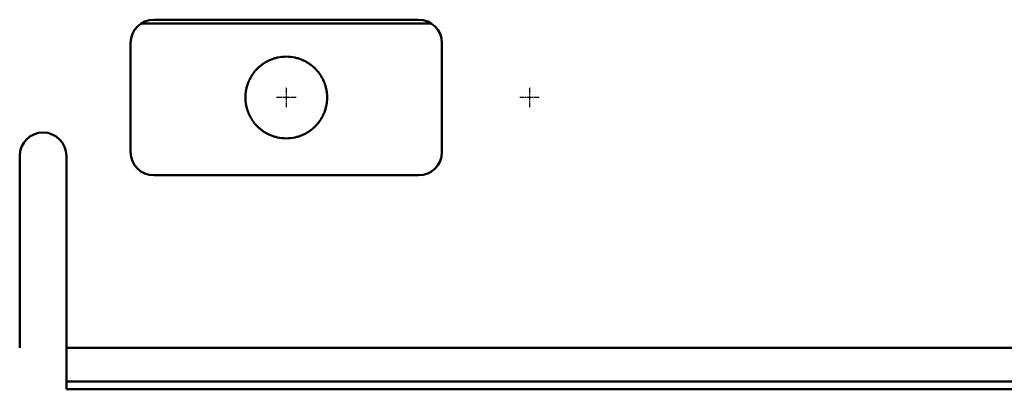
# Model space of a CAD drawing. Units: millimetres. Extents: x 147 to 10996, y 120 to 870.
# Drawn here: x 10490 to 10743, y 400 to 495 of the extents above; entities that cross this region are included whole.
import ezdxf

# ---------------------------------------------------------------- set-up
doc = ezdxf.new("R2010")
doc.units = ezdxf.units.MM
doc.linetypes.add('CHAIN', pattern=[0.3543, 0.2362, -0.0295, 0.0591, -0.0295])
doc.layers.add('Mittelpunktmarkierung (ISO)', color=7, linetype='Continuous', lineweight=25)
doc.layers.add('Sichtbar (ISO)', color=7, linetype='Continuous', lineweight=50)

msp = doc.modelspace()

# ---------------------------------------------------------------- linework, layer by layer
at = {"layer": 'Mittelpunktmarkierung (ISO)', "linetype": 'CHAIN', "ltscale": 5.555937}
for p, q in [((10558.31, 477.79), (10558.31, 472.79)), ((10620.8, 477.79), (10620.8, 472.79)), ((10560.81, 475.29), (10555.81, 475.29)), ((10623.3, 475.29), (10618.3, 475.29))]:
    msp.add_line(p, q, dxfattribs=at)
at = {"layer": 'Sichtbar (ISO)'}
for p, q in [((10520.99, 494.28), (10595.63, 494.28)), ((10524.31, 495.28), (10592.31, 495.28)), ((10518.31, 461.28), (10518.31, 489.28)), ((10598.31, 489.28), (10598.31, 461.28)), ((10489.81, 410.9), (10489.81, 460.28)), ((10501.81, 460.28), (10501.81, 410.9)), ((10592.31, 455.28), (10524.31, 455.28)), ((10501.81, 410.9), (10501.81, 403.99)), ((10501.81, 410.9), (10995.81, 410.9)), ((10501.81, 403.99), (10501.81, 403.63)), ((10501.81, 403.63), (10501.81, 402.43)), ((10501.81, 402.43), (10501.81, 402.28)), ((10501.81, 401.78), (10501.81, 402.28)), ((10995.81, 402.28), (10501.81, 402.28)), ((10501.81, 401.78), (10501.81, 401.71)), ((10501.81, 401.22), (10501.81, 401.71)), ((10501.81, 401.22), (10501.81, 400.31)), ((10501.81, 400.31), (10501.81, 400.28)), ((10501.81, 400.31), (10501.81, 400.31)), ((10501.81, 400.31), (10995.81, 400.31)), ((10501.81, 400.28), (10995.81, 400.28))]:
    msp.add_line(p, q, dxfattribs=at)
for centre, radius, start, end in [((10524.31, 489.28), 6, 90, 180), ((10592.31, 489.28), 6, 0, 90), ((10558.31, 475.28), 10.5, 77.805, 102.195), ((10558.31, 475.28), 10.5, 123.686, 128.0978), ((10558.31, 475.28), 10.5, 111.978, 118.0916), ((10558.31, 475.28), 10.5, 61.9084, 68.022), ((10558.31, 475.28), 10.5, 51.9022, 56.314), ((10558.31, 475.28), 10.5, 146.8813, 149.9177), ((10558.31, 475.28), 10.5, 140.0878, 143.3816), ((10558.31, 475.28), 10.5, 132.5361, 136.2336), ((10558.31, 475.28), 10.5, 43.7664, 47.4639), ((10558.31, 475.28), 10.5, 36.6184, 39.9122), ((10558.31, 475.28), 10.5, 30.0823, 33.1187), ((10558.31, 475.28), 10.5, 159.1515, 161.8945), ((10558.31, 475.28), 10.5, 153.1833, 156.0458), ((10558.31, 475.28), 10.5, 23.9542, 26.8167), ((10558.31, 475.28), 10.5, 18.1055, 20.8485), ((10558.31, 475.28), 10.5, 175.9754, 178.5644), ((10558.31, 475.28), 10.5, 170.4782, 173.0911), ((10558.31, 475.28), 10.5, 164.8907, 167.5534), ((10558.31, 475.28), 10.5, 12.4466, 15.1093), ((10558.31, 475.28), 10.5, 6.9089, 9.5218), ((10558.31, 475.28), 10.5, 1.4356, 4.0246), ((10558.31, 475.28), 10.5, 181.4356, 184.0246), ((10558.31, 475.28), 10.5, 186.9089, 189.5218), ((10558.31, 475.28), 10.5, 350.4782, 353.0911), ((10558.31, 475.28), 10.5, 355.9754, 358.5644), ((10558.31, 475.28), 10.5, 192.4466, 195.1093), ((10558.31, 475.28), 10.5, 198.1055, 200.8485), ((10558.31, 475.28), 10.5, 203.9542, 206.8167), ((10558.31, 475.28), 10.5, 333.1833, 336.0458), ((10558.31, 475.28), 10.5, 339.1515, 341.8945), ((10558.31, 475.28), 10.5, 344.8907, 347.5534), ((10558.31, 475.28), 10.5, 210.0823, 213.1187), ((10558.31, 475.28), 10.5, 216.6184, 219.9122), ((10558.31, 475.28), 10.5, 320.0878, 323.3816), ((10558.31, 475.28), 10.5, 326.8813, 329.9177), ((10495.81, 460.28), 6, 0, 180), ((10558.31, 475.28), 10.5, 223.7664, 227.4639), ((10558.31, 475.28), 10.5, 231.9022, 236.314), ((10558.31, 475.28), 10.5, 241.9084, 248.022), ((10558.31, 475.28), 10.5, 291.978, 298.0916), ((10558.31, 475.28), 10.5, 303.686, 308.0978), ((10558.31, 475.28), 10.5, 312.5361, 316.2336), ((10558.31, 475.28), 10.5, 257.805, 282.195), ((10524.31, 461.28), 6, 180, 270), ((10592.31, 461.28), 6, 270, 0)]:
    msp.add_arc(centre, radius, start, end, dxfattribs=at)
for points, knots in [([(10551.21, 483.02), (10551.22, 483.03), (10551.24, 483.04), (10551.28, 483.08), (10551.33, 483.12), (10551.42, 483.2), (10551.46, 483.24), (10551.51, 483.28)], [0.01521827, 0.01521827, 0.01521827, 0.01521827, 0.02221165, 0.02221165, 0.03978212, 0.03978212, 0.05735259, 0.05735259, 0.05735259, 0.05735259]), ([(10551.51, 483.28), (10551.56, 483.32), (10551.61, 483.36), (10551.7, 483.44), (10551.75, 483.48), (10551.8, 483.52), (10551.82, 483.53), (10551.83, 483.54)], [0.05735259, 0.05735259, 0.05735259, 0.05735259, 0.07568337, 0.07568337, 0.09401415, 0.09401415, 0.10096649, 0.10096649, 0.10096649, 0.10096649]), ([(10552.49, 484.02), (10552.5, 484.03), (10552.51, 484.04), (10552.58, 484.08), (10552.64, 484.12), (10552.77, 484.2), (10552.84, 484.24), (10552.97, 484.32), (10553.04, 484.37), (10553.19, 484.45), (10553.26, 484.49), (10553.34, 484.53), (10553.35, 484.54), (10553.37, 484.54)], [0.153002, 0.153002, 0.153002, 0.153002, 0.1592749, 0.1592749, 0.1813641, 0.1813641, 0.2034533, 0.2034533, 0.2273148, 0.2273148, 0.2511764, 0.2511764, 0.2573739, 0.2573739, 0.2573739, 0.2573739]), ([(10554.38, 485.02), (10554.39, 485.02), (10554.4, 485.03), (10554.61, 485.11), (10554.88, 485.21), (10555.11, 485.28)], [0.01713711, 0.01713711, 0.01713711, 0.01713711, 0.02149021, 0.02149021, 0.09326461, 0.09326461, 0.09326461, 0.09326461]), ([(10555.11, 485.28), (10555.41, 485.38), (10555.77, 485.47), (10556.07, 485.54), (10556.08, 485.54), (10556.09, 485.54)], [0.09326461, 0.09326461, 0.09326461, 0.09326461, 0.18735182, 0.18735182, 0.1909529, 0.1909529, 0.1909529, 0.1909529]), ([(10560.53, 485.54), (10560.54, 485.54), (10560.55, 485.54), (10560.85, 485.47), (10561.21, 485.38), (10561.51, 485.28)], [0.23672089, 0.23672089, 0.23672089, 0.23672089, 0.24032197, 0.24032197, 0.33440918, 0.33440918, 0.33440918, 0.33440918]), ([(10561.51, 485.28), (10561.74, 485.21), (10562.01, 485.11), (10562.22, 485.03), (10562.23, 485.02), (10562.24, 485.02)], [0.33440918, 0.33440918, 0.33440918, 0.33440918, 0.40618358, 0.40618358, 0.41053668, 0.41053668, 0.41053668, 0.41053668]), ([(10563.25, 484.54), (10563.27, 484.54), (10563.28, 484.53), (10563.36, 484.49), (10563.43, 484.45), (10563.58, 484.37), (10563.65, 484.32), (10563.78, 484.24), (10563.85, 484.2), (10563.98, 484.12), (10564.04, 484.08), (10564.11, 484.04), (10564.12, 484.03), (10564.13, 484.02)], [0.0168073, 0.0168073, 0.0168073, 0.0168073, 0.0230048, 0.0230048, 0.0468664, 0.0468664, 0.070728, 0.070728, 0.0928172, 0.0928172, 0.1149064, 0.1149064, 0.1211792, 0.1211792, 0.1211792, 0.1211792]), ([(10564.79, 483.54), (10564.8, 483.53), (10564.82, 483.52), (10564.87, 483.48), (10564.92, 483.44), (10565.01, 483.36), (10565.06, 483.32), (10565.11, 483.28)], [0.13212507, 0.13212507, 0.13212507, 0.13212507, 0.13907742, 0.13907742, 0.1574082, 0.1574082, 0.17573898, 0.17573898, 0.17573898, 0.17573898]), ([(10565.11, 483.28), (10565.16, 483.24), (10565.2, 483.2), (10565.29, 483.12), (10565.34, 483.08), (10565.38, 483.04), (10565.4, 483.03), (10565.41, 483.02)], [0.17573898, 0.17573898, 0.17573898, 0.17573898, 0.19330945, 0.19330945, 0.21087992, 0.21087992, 0.21787329, 0.21787329, 0.21787329, 0.21787329]), ([(10549.52, 481.02), (10549.52, 481.03), (10549.53, 481.05), (10549.56, 481.09), (10549.59, 481.13), (10549.64, 481.2), (10549.67, 481.24), (10549.69, 481.28)], [0.01468808, 0.01468808, 0.01468808, 0.01468808, 0.02237544, 0.02237544, 0.03617597, 0.03617597, 0.04997649, 0.04997649, 0.04997649, 0.04997649]), ([(10549.69, 481.28), (10549.72, 481.32), (10549.75, 481.36), (10549.8, 481.44), (10549.83, 481.47), (10549.86, 481.52), (10549.87, 481.53), (10549.88, 481.54)], [0.04997649, 0.04997649, 0.04997649, 0.04997649, 0.06404586, 0.06404586, 0.07811523, 0.07811523, 0.08577986, 0.08577986, 0.08577986, 0.08577986]), ([(10550.26, 482.02), (10550.27, 482.03), (10550.28, 482.04), (10550.31, 482.09), (10550.35, 482.12), (10550.41, 482.2), (10550.45, 482.24), (10550.52, 482.32), (10550.56, 482.36), (10550.63, 482.44), (10550.66, 482.48), (10550.7, 482.52), (10550.72, 482.53), (10550.73, 482.54)], [0.12137931, 0.12137931, 0.12137931, 0.12137931, 0.12879052, 0.12879052, 0.14402014, 0.14402014, 0.15924976, 0.15924976, 0.17490526, 0.17490526, 0.19056075, 0.19056075, 0.19794227, 0.19794227, 0.19794227, 0.19794227]), ([(10565.89, 482.54), (10565.9, 482.53), (10565.92, 482.52), (10565.96, 482.48), (10565.99, 482.44), (10566.06, 482.36), (10566.1, 482.32), (10566.17, 482.24), (10566.21, 482.2), (10566.27, 482.12), (10566.31, 482.09), (10566.34, 482.04), (10566.35, 482.03), (10566.36, 482.02)], [0.01505145, 0.01505145, 0.01505145, 0.01505145, 0.02243297, 0.02243297, 0.03808846, 0.03808846, 0.05374396, 0.05374396, 0.06897358, 0.06897358, 0.0842032, 0.0842032, 0.09161441, 0.09161441, 0.09161441, 0.09161441]), ([(10566.74, 481.54), (10566.75, 481.53), (10566.76, 481.52), (10566.79, 481.47), (10566.82, 481.44), (10566.87, 481.36), (10566.9, 481.32), (10566.93, 481.28)], [0.11536453, 0.11536453, 0.11536453, 0.11536453, 0.12302915, 0.12302915, 0.13709852, 0.13709852, 0.15116789, 0.15116789, 0.15116789, 0.15116789]), ([(10566.93, 481.28), (10566.95, 481.24), (10566.98, 481.2), (10567.03, 481.13), (10567.06, 481.09), (10567.09, 481.05), (10567.1, 481.03), (10567.1, 481.02)], [0.15116789, 0.15116789, 0.15116789, 0.15116789, 0.16496842, 0.16496842, 0.17876894, 0.17876894, 0.1864563, 0.1864563, 0.1864563, 0.1864563]), ([(10548.17, 478.02), (10548.18, 478.03), (10548.18, 478.05), (10548.19, 478.09), (10548.2, 478.13), (10548.22, 478.2), (10548.24, 478.24), (10548.26, 478.32), (10548.27, 478.36), (10548.29, 478.43), (10548.31, 478.47), (10548.32, 478.51), (10548.33, 478.53), (10548.33, 478.54)], [0.10682092, 0.10682092, 0.10682092, 0.10682092, 0.11493519, 0.11493519, 0.12671455, 0.12671455, 0.13849391, 0.13849391, 0.15035532, 0.15035532, 0.16221674, 0.16221674, 0.17032152, 0.17032152, 0.17032152, 0.17032152]), ([(10548.5, 479.02), (10548.5, 479.03), (10548.51, 479.05), (10548.53, 479.09), (10548.54, 479.13), (10548.57, 479.2), (10548.59, 479.24), (10548.6, 479.28)], [0.01448423, 0.01448423, 0.01448423, 0.01448423, 0.02250208, 0.02250208, 0.03471756, 0.03471756, 0.04693303, 0.04693303, 0.04693303, 0.04693303]), ([(10548.6, 479.28), (10548.62, 479.32), (10548.63, 479.36), (10548.67, 479.43), (10548.68, 479.47), (10548.7, 479.51), (10548.71, 479.53), (10548.71, 479.54)], [0.04693303, 0.04693303, 0.04693303, 0.04693303, 0.05927115, 0.05927115, 0.07160926, 0.07160926, 0.07961391, 0.07961391, 0.07961391, 0.07961391]), ([(10548.94, 480.02), (10548.95, 480.03), (10548.96, 480.05), (10548.98, 480.1), (10549, 480.13), (10549.04, 480.2), (10549.06, 480.24), (10549.1, 480.32), (10549.12, 480.36), (10549.16, 480.44), (10549.18, 480.47), (10549.21, 480.52), (10549.22, 480.53), (10549.22, 480.54)], [0.11132543, 0.11132543, 0.11132543, 0.11132543, 0.11992867, 0.11992867, 0.13241091, 0.13241091, 0.14489315, 0.14489315, 0.15793084, 0.15793084, 0.17096853, 0.17096853, 0.17883146, 0.17883146, 0.17883146, 0.17883146]), ([(10567.4, 480.54), (10567.4, 480.53), (10567.41, 480.52), (10567.44, 480.47), (10567.46, 480.44), (10567.5, 480.36), (10567.52, 480.32), (10567.56, 480.24), (10567.58, 480.2), (10567.62, 480.13), (10567.64, 480.1), (10567.66, 480.05), (10567.67, 480.03), (10567.68, 480.02)], [0.01462903, 0.01462903, 0.01462903, 0.01462903, 0.02249196, 0.02249196, 0.03552965, 0.03552965, 0.04856735, 0.04856735, 0.06104959, 0.06104959, 0.07353183, 0.07353183, 0.08213506, 0.08213506, 0.08213506, 0.08213506]), ([(10567.91, 479.54), (10567.91, 479.53), (10567.92, 479.51), (10567.94, 479.47), (10567.95, 479.43), (10567.99, 479.36), (10568, 479.32), (10568.02, 479.28)], [0.10866765, 0.10866765, 0.10866765, 0.10866765, 0.11667229, 0.11667229, 0.12901041, 0.12901041, 0.14134852, 0.14134852, 0.14134852, 0.14134852]), ([(10568.02, 479.28), (10568.03, 479.24), (10568.05, 479.2), (10568.08, 479.13), (10568.09, 479.09), (10568.11, 479.05), (10568.12, 479.03), (10568.12, 479.02)], [0.14134852, 0.14134852, 0.14134852, 0.14134852, 0.153564, 0.153564, 0.16577948, 0.16577948, 0.17379733, 0.17379733, 0.17379733, 0.17379733]), ([(10568.29, 478.54), (10568.29, 478.53), (10568.3, 478.51), (10568.31, 478.47), (10568.33, 478.43), (10568.35, 478.36), (10568.36, 478.32), (10568.38, 478.24), (10568.4, 478.2), (10568.42, 478.13), (10568.43, 478.09), (10568.44, 478.05), (10568.44, 478.03), (10568.45, 478.02)], [0.01445842, 0.01445842, 0.01445842, 0.01445842, 0.02256321, 0.02256321, 0.03442462, 0.03442462, 0.04628604, 0.04628604, 0.0580654, 0.0580654, 0.06984475, 0.06984475, 0.07795903, 0.07795903, 0.07795903, 0.07795903]), ([(10547.84, 476.02), (10547.84, 476.03), (10547.84, 476.05), (10547.84, 476.1), (10547.84, 476.13), (10547.85, 476.2), (10547.85, 476.24), (10547.86, 476.32), (10547.87, 476.36), (10547.87, 476.43), (10547.88, 476.47), (10547.88, 476.51), (10547.88, 476.53), (10547.89, 476.54)], [0.10499746, 0.10499746, 0.10499746, 0.10499746, 0.11321159, 0.11321159, 0.1245551, 0.1245551, 0.13589861, 0.13589861, 0.14726634, 0.14726634, 0.15863408, 0.15863408, 0.1668452, 0.1668452, 0.1668452, 0.1668452]), ([(10547.95, 477.02), (10547.96, 477.03), (10547.96, 477.05), (10547.97, 477.09), (10547.97, 477.13), (10547.99, 477.2), (10547.99, 477.24), (10548, 477.28)], [0.01439775, 0.01439775, 0.01439775, 0.01439775, 0.02257585, 0.02257585, 0.034074, 0.034074, 0.04557216, 0.04557216, 0.04557216, 0.04557216]), ([(10548, 477.28), (10548.01, 477.32), (10548.02, 477.36), (10548.03, 477.43), (10548.04, 477.47), (10548.05, 477.51), (10548.05, 477.53), (10548.06, 477.54)], [0.04557216, 0.04557216, 0.04557216, 0.04557216, 0.05712097, 0.05712097, 0.06866979, 0.06866979, 0.07684175, 0.07684175, 0.07684175, 0.07684175]), ([(10568.56, 477.54), (10568.57, 477.53), (10568.57, 477.51), (10568.58, 477.47), (10568.59, 477.43), (10568.6, 477.36), (10568.61, 477.32), (10568.62, 477.28)], [0.10567066, 0.10567066, 0.10567066, 0.10567066, 0.11384261, 0.11384261, 0.12539143, 0.12539143, 0.13694025, 0.13694025, 0.13694025, 0.13694025]), ([(10568.62, 477.28), (10568.62, 477.24), (10568.63, 477.2), (10568.65, 477.13), (10568.65, 477.09), (10568.66, 477.05), (10568.66, 477.03), (10568.67, 477.02)], [0.13694025, 0.13694025, 0.13694025, 0.13694025, 0.1484384, 0.1484384, 0.15993656, 0.15993656, 0.16811466, 0.16811466, 0.16811466, 0.16811466]), ([(10568.73, 476.54), (10568.74, 476.53), (10568.74, 476.51), (10568.74, 476.47), (10568.75, 476.43), (10568.75, 476.36), (10568.76, 476.32), (10568.77, 476.24), (10568.77, 476.2), (10568.78, 476.13), (10568.78, 476.1), (10568.78, 476.05), (10568.78, 476.03), (10568.78, 476.02)], [0.01438851, 0.01438851, 0.01438851, 0.01438851, 0.02259962, 0.02259962, 0.03396736, 0.03396736, 0.0453351, 0.0453351, 0.05667861, 0.05667861, 0.06802211, 0.06802211, 0.07623625, 0.07623625, 0.07623625, 0.07623625]), ([(10547.81, 475.28), (10547.81, 475.32), (10547.81, 475.36), (10547.81, 475.43), (10547.81, 475.47), (10547.81, 475.51), (10547.81, 475.53), (10547.81, 475.54)], [0.04520504, 0.04520504, 0.04520504, 0.04520504, 0.0565063, 0.0565063, 0.06780756, 0.06780756, 0.07603246, 0.07603246, 0.07603246, 0.07603246]), ([(10547.81, 475.02), (10547.81, 475.03), (10547.81, 475.05), (10547.81, 475.1), (10547.81, 475.13), (10547.81, 475.2), (10547.81, 475.24), (10547.81, 475.28)], [0.01437763, 0.01437763, 0.01437763, 0.01437763, 0.02260252, 0.02260252, 0.03390378, 0.03390378, 0.04520504, 0.04520504, 0.04520504, 0.04520504]), ([(10547.89, 474.02), (10547.88, 474.03), (10547.88, 474.05), (10547.88, 474.1), (10547.87, 474.13), (10547.87, 474.2), (10547.86, 474.24), (10547.85, 474.32), (10547.85, 474.36), (10547.84, 474.43), (10547.84, 474.47), (10547.84, 474.51), (10547.84, 474.53), (10547.84, 474.54)], [0.01438851, 0.01438851, 0.01438851, 0.01438851, 0.02259962, 0.02259962, 0.03396736, 0.03396736, 0.0453351, 0.0453351, 0.05667861, 0.05667861, 0.06802211, 0.06802211, 0.07623625, 0.07623625, 0.07623625, 0.07623625]), ([(10548, 473.28), (10547.99, 473.32), (10547.99, 473.36), (10547.97, 473.43), (10547.97, 473.47), (10547.96, 473.51), (10547.96, 473.53), (10547.95, 473.54)], [0.04568402, 0.04568402, 0.04568402, 0.04568402, 0.05718218, 0.05718218, 0.06868033, 0.06868033, 0.07685843, 0.07685843, 0.07685843, 0.07685843]), ([(10548.06, 473.02), (10548.05, 473.03), (10548.05, 473.05), (10548.04, 473.09), (10548.03, 473.13), (10548.02, 473.2), (10548.01, 473.24), (10548, 473.28)], [0.01441443, 0.01441443, 0.01441443, 0.01441443, 0.02258639, 0.02258639, 0.0341352, 0.0341352, 0.04568402, 0.04568402, 0.04568402, 0.04568402]), ([(10568.62, 473.28), (10568.61, 473.24), (10568.6, 473.2), (10568.59, 473.13), (10568.58, 473.09), (10568.57, 473.05), (10568.57, 473.03), (10568.56, 473.02)], [0.13682846, 0.13682846, 0.13682846, 0.13682846, 0.14837728, 0.14837728, 0.1599261, 0.1599261, 0.16809805, 0.16809805, 0.16809805, 0.16809805]), ([(10568.67, 473.54), (10568.66, 473.53), (10568.66, 473.51), (10568.65, 473.47), (10568.65, 473.43), (10568.63, 473.36), (10568.62, 473.32), (10568.62, 473.28)], [0.10565405, 0.10565405, 0.10565405, 0.10565405, 0.11383215, 0.11383215, 0.1253303, 0.1253303, 0.13682846, 0.13682846, 0.13682846, 0.13682846]), ([(10568.78, 474.54), (10568.78, 474.53), (10568.78, 474.51), (10568.78, 474.47), (10568.78, 474.43), (10568.77, 474.36), (10568.77, 474.32), (10568.76, 474.24), (10568.75, 474.2), (10568.75, 474.13), (10568.74, 474.1), (10568.74, 474.05), (10568.74, 474.03), (10568.73, 474.02)], [0.10499746, 0.10499746, 0.10499746, 0.10499746, 0.11321159, 0.11321159, 0.1245551, 0.1245551, 0.13589861, 0.13589861, 0.14726634, 0.14726634, 0.15863408, 0.15863408, 0.1668452, 0.1668452, 0.1668452, 0.1668452]), ([(10568.81, 475.54), (10568.81, 475.53), (10568.81, 475.51), (10568.81, 475.47), (10568.81, 475.43), (10568.81, 475.36), (10568.81, 475.32), (10568.81, 475.28)], [0.10478771, 0.10478771, 0.10478771, 0.10478771, 0.1130126, 0.1130126, 0.12431386, 0.12431386, 0.13561512, 0.13561512, 0.13561512, 0.13561512]), ([(10568.81, 475.28), (10568.81, 475.24), (10568.81, 475.2), (10568.81, 475.13), (10568.81, 475.1), (10568.81, 475.05), (10568.81, 475.03), (10568.81, 475.02)], [0.13561512, 0.13561512, 0.13561512, 0.13561512, 0.14691639, 0.14691639, 0.15821765, 0.15821765, 0.16644254, 0.16644254, 0.16644254, 0.16644254]), ([(10548.33, 472.02), (10548.33, 472.03), (10548.32, 472.05), (10548.31, 472.09), (10548.29, 472.13), (10548.27, 472.2), (10548.26, 472.24), (10548.24, 472.32), (10548.22, 472.36), (10548.2, 472.43), (10548.19, 472.47), (10548.18, 472.51), (10548.18, 472.53), (10548.17, 472.54)], [0.1068484, 0.1068484, 0.1068484, 0.1068484, 0.11495318, 0.11495318, 0.1268146, 0.1268146, 0.13867601, 0.13867601, 0.15045537, 0.15045537, 0.16223473, 0.16223473, 0.170349, 0.170349, 0.170349, 0.170349]), ([(10548.6, 471.28), (10548.59, 471.32), (10548.57, 471.36), (10548.54, 471.43), (10548.53, 471.47), (10548.51, 471.51), (10548.5, 471.53), (10548.5, 471.54)], [0.04720719, 0.04720719, 0.04720719, 0.04720719, 0.05942267, 0.05942267, 0.07163814, 0.07163814, 0.07965599, 0.07965599, 0.07965599, 0.07965599]), ([(10548.71, 471.02), (10548.71, 471.03), (10548.7, 471.05), (10548.68, 471.09), (10548.67, 471.13), (10548.63, 471.2), (10548.62, 471.24), (10548.6, 471.28)], [0.01452631, 0.01452631, 0.01452631, 0.01452631, 0.02253096, 0.02253096, 0.03486907, 0.03486907, 0.04720719, 0.04720719, 0.04720719, 0.04720719]), ([(10568.02, 471.28), (10568, 471.24), (10567.99, 471.2), (10567.95, 471.13), (10567.94, 471.09), (10567.92, 471.05), (10567.91, 471.03), (10567.91, 471.02)], [0.14107531, 0.14107531, 0.14107531, 0.14107531, 0.15341342, 0.15341342, 0.16575154, 0.16575154, 0.17375618, 0.17375618, 0.17375618, 0.17375618]), ([(10568.12, 471.54), (10568.12, 471.53), (10568.11, 471.51), (10568.09, 471.47), (10568.08, 471.43), (10568.05, 471.36), (10568.03, 471.32), (10568.02, 471.28)], [0.1086265, 0.1086265, 0.1086265, 0.1086265, 0.11664435, 0.11664435, 0.12885983, 0.12885983, 0.14107531, 0.14107531, 0.14107531, 0.14107531]), ([(10568.45, 472.54), (10568.44, 472.53), (10568.44, 472.51), (10568.43, 472.47), (10568.42, 472.43), (10568.4, 472.36), (10568.38, 472.32), (10568.36, 472.24), (10568.35, 472.2), (10568.33, 472.13), (10568.31, 472.09), (10568.3, 472.05), (10568.29, 472.03), (10568.29, 472.02)], [0.01443094, 0.01443094, 0.01443094, 0.01443094, 0.02254522, 0.02254522, 0.03432458, 0.03432458, 0.04610393, 0.04610393, 0.05796535, 0.05796535, 0.06982677, 0.06982677, 0.07793155, 0.07793155, 0.07793155, 0.07793155]), ([(10549.22, 470.02), (10549.22, 470.03), (10549.21, 470.05), (10549.18, 470.09), (10549.16, 470.13), (10549.12, 470.2), (10549.1, 470.24), (10549.06, 470.32), (10549.03, 470.36), (10548.99, 470.43), (10548.98, 470.47), (10548.95, 470.52), (10548.95, 470.53), (10548.94, 470.54)], [0.11135766, 0.11135766, 0.11135766, 0.11135766, 0.11922059, 0.11922059, 0.13225828, 0.13225828, 0.14529598, 0.14529598, 0.15815382, 0.15815382, 0.17101167, 0.17101167, 0.1788921, 0.1788921, 0.1788921, 0.1788921]), ([(10549.69, 469.28), (10549.67, 469.32), (10549.64, 469.36), (10549.59, 469.44), (10549.56, 469.47), (10549.53, 469.52), (10549.52, 469.53), (10549.52, 469.54)], [0.0505915, 0.0505915, 0.0505915, 0.0505915, 0.06439202, 0.06439202, 0.07819255, 0.07819255, 0.08587991, 0.08587991, 0.08587991, 0.08587991]), ([(10549.88, 469.02), (10549.87, 469.03), (10549.86, 469.04), (10549.83, 469.09), (10549.8, 469.12), (10549.75, 469.2), (10549.72, 469.24), (10549.69, 469.28)], [0.01478813, 0.01478813, 0.01478813, 0.01478813, 0.02245275, 0.02245275, 0.03652213, 0.03652213, 0.0505915, 0.0505915, 0.0505915, 0.0505915]), ([(10550.73, 468.02), (10550.72, 468.03), (10550.7, 468.04), (10550.66, 468.09), (10550.63, 468.12), (10550.56, 468.2), (10550.52, 468.24), (10550.45, 468.32), (10550.41, 468.36), (10550.35, 468.44), (10550.31, 468.47), (10550.28, 468.52), (10550.27, 468.53), (10550.26, 468.54)], [0.12154831, 0.12154831, 0.12154831, 0.12154831, 0.12892983, 0.12892983, 0.14458532, 0.14458532, 0.16024081, 0.16024081, 0.17547044, 0.17547044, 0.19070006, 0.19070006, 0.19811127, 0.19811127, 0.19811127, 0.19811127]), ([(10566.36, 468.54), (10566.35, 468.53), (10566.34, 468.52), (10566.31, 468.47), (10566.27, 468.44), (10566.21, 468.36), (10566.17, 468.32), (10566.1, 468.24), (10566.06, 468.2), (10565.99, 468.12), (10565.96, 468.09), (10565.92, 468.04), (10565.9, 468.03), (10565.89, 468.02)], [0.01488245, 0.01488245, 0.01488245, 0.01488245, 0.02229366, 0.02229366, 0.03752328, 0.03752328, 0.0527529, 0.0527529, 0.0684084, 0.0684084, 0.08406389, 0.08406389, 0.09144541, 0.09144541, 0.09144541, 0.09144541]), ([(10566.93, 469.28), (10566.9, 469.24), (10566.87, 469.2), (10566.82, 469.12), (10566.79, 469.09), (10566.76, 469.04), (10566.75, 469.03), (10566.74, 469.02)], [0.15055989, 0.15055989, 0.15055989, 0.15055989, 0.16462926, 0.16462926, 0.17869863, 0.17869863, 0.18636326, 0.18636326, 0.18636326, 0.18636326]), ([(10567.1, 469.54), (10567.1, 469.53), (10567.09, 469.52), (10567.06, 469.47), (10567.03, 469.44), (10566.98, 469.36), (10566.95, 469.32), (10566.93, 469.28)], [0.11527148, 0.11527148, 0.11527148, 0.11527148, 0.12295884, 0.12295884, 0.13675937, 0.13675937, 0.15055989, 0.15055989, 0.15055989, 0.15055989]), ([(10567.68, 470.54), (10567.67, 470.53), (10567.67, 470.52), (10567.64, 470.47), (10567.62, 470.43), (10567.59, 470.36), (10567.56, 470.32), (10567.52, 470.24), (10567.5, 470.2), (10567.46, 470.13), (10567.44, 470.09), (10567.41, 470.05), (10567.4, 470.03), (10567.4, 470.02)], [0.01456516, 0.01456516, 0.01456516, 0.01456516, 0.02244559, 0.02244559, 0.03530344, 0.03530344, 0.04816129, 0.04816129, 0.06119898, 0.06119898, 0.07423667, 0.07423667, 0.0820996, 0.0820996, 0.0820996, 0.0820996]), ([(10551.51, 467.28), (10551.46, 467.32), (10551.42, 467.36), (10551.33, 467.44), (10551.28, 467.48), (10551.24, 467.52), (10551.22, 467.53), (10551.21, 467.54)], [0.05916306, 0.05916306, 0.05916306, 0.05916306, 0.07673353, 0.07673353, 0.094304, 0.094304, 0.10129738, 0.10129738, 0.10129738, 0.10129738]), ([(10551.83, 467.02), (10551.82, 467.03), (10551.8, 467.04), (10551.75, 467.08), (10551.7, 467.12), (10551.61, 467.2), (10551.56, 467.24), (10551.51, 467.28)], [0.01554916, 0.01554916, 0.01554916, 0.01554916, 0.02250151, 0.02250151, 0.04083228, 0.04083228, 0.05916306, 0.05916306, 0.05916306, 0.05916306]), ([(10553.37, 466.02), (10553.35, 466.03), (10553.34, 466.03), (10553.26, 466.07), (10553.19, 466.11), (10553.04, 466.2), (10552.97, 466.24), (10552.84, 466.32), (10552.77, 466.36), (10552.64, 466.44), (10552.58, 466.48), (10552.51, 466.53), (10552.5, 466.54), (10552.49, 466.54)], [0.1538979, 0.1538979, 0.1538979, 0.1538979, 0.1600955, 0.1600955, 0.183957, 0.183957, 0.2078186, 0.2078186, 0.2299078, 0.2299078, 0.251997, 0.251997, 0.2582698, 0.2582698, 0.2582698, 0.2582698]), ([(10555.11, 465.28), (10554.88, 465.35), (10554.61, 465.45), (10554.4, 465.53), (10554.39, 465.54), (10554.38, 465.54)], [0.12081633, 0.12081633, 0.12081633, 0.12081633, 0.19259074, 0.19259074, 0.19694384, 0.19694384, 0.19694384, 0.19694384]), ([(10562.24, 465.54), (10562.23, 465.54), (10562.22, 465.53), (10562.01, 465.45), (10561.74, 465.35), (10561.51, 465.28)], [0.23130456, 0.23130456, 0.23130456, 0.23130456, 0.23565767, 0.23565767, 0.30743207, 0.30743207, 0.30743207, 0.30743207]), ([(10564.13, 466.54), (10564.12, 466.54), (10564.11, 466.53), (10564.04, 466.48), (10563.98, 466.44), (10563.85, 466.36), (10563.78, 466.32), (10563.65, 466.24), (10563.58, 466.2), (10563.43, 466.11), (10563.36, 466.07), (10563.28, 466.03), (10563.27, 466.03), (10563.25, 466.02)], [0.0159114, 0.0159114, 0.0159114, 0.0159114, 0.0221842, 0.0221842, 0.0442734, 0.0442734, 0.0663626, 0.0663626, 0.0902242, 0.0902242, 0.1140858, 0.1140858, 0.1202833, 0.1202833, 0.1202833, 0.1202833]), ([(10565.11, 467.28), (10565.06, 467.24), (10565.01, 467.2), (10564.92, 467.12), (10564.87, 467.08), (10564.82, 467.04), (10564.8, 467.03), (10564.79, 467.02)], [0.17399762, 0.17399762, 0.17399762, 0.17399762, 0.1923284, 0.1923284, 0.21065918, 0.21065918, 0.21761152, 0.21761152, 0.21761152, 0.21761152]), ([(10565.41, 467.54), (10565.4, 467.53), (10565.38, 467.52), (10565.34, 467.48), (10565.29, 467.44), (10565.2, 467.36), (10565.16, 467.32), (10565.11, 467.28)], [0.1318633, 0.1318633, 0.1318633, 0.1318633, 0.13885668, 0.13885668, 0.15642715, 0.15642715, 0.17399762, 0.17399762, 0.17399762, 0.17399762]), ([(10556.09, 465.02), (10556.08, 465.02), (10556.07, 465.02), (10555.77, 465.09), (10555.41, 465.19), (10555.11, 465.28)], [0.02312804, 0.02312804, 0.02312804, 0.02312804, 0.02672912, 0.02672912, 0.12081633, 0.12081633, 0.12081633, 0.12081633]), ([(10561.51, 465.28), (10561.21, 465.19), (10560.85, 465.09), (10560.55, 465.02), (10560.54, 465.02), (10560.53, 465.02)], [0.30743207, 0.30743207, 0.30743207, 0.30743207, 0.40151928, 0.40151928, 0.40512036, 0.40512036, 0.40512036, 0.40512036])]:
    msp.add_open_spline(points, degree=3, knots=knots, dxfattribs=at)

doc.saveas('drawing.dxf')
